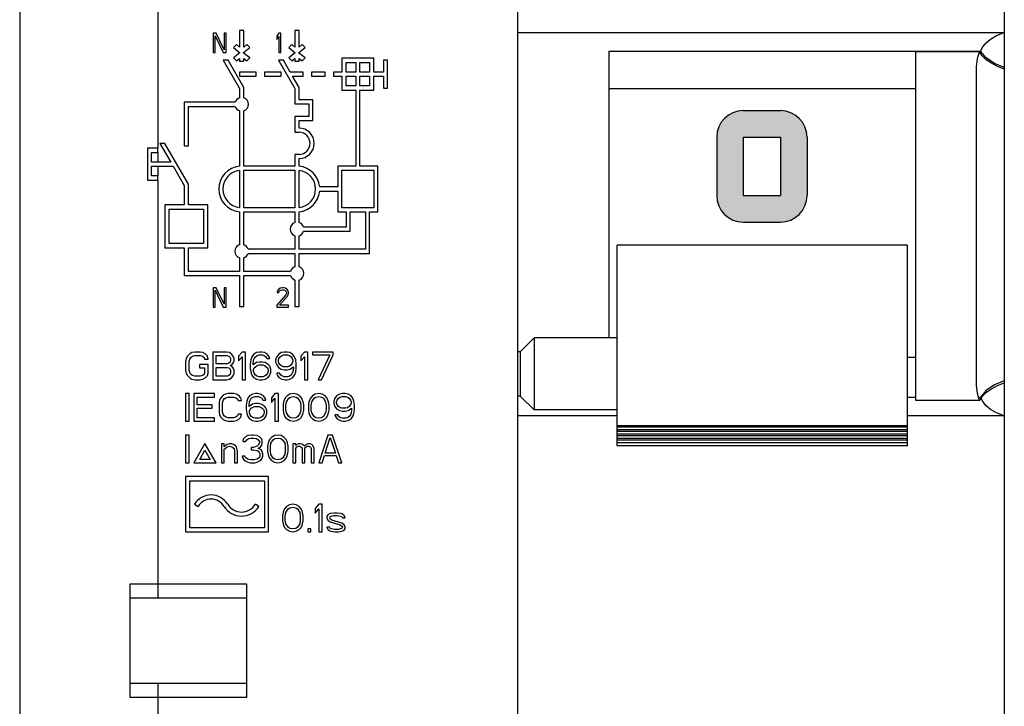
# Model space of a CAD drawing. Units: millimetres. Extents: x 3455 to 7681, y -609 to 6618.
# Drawn here: x 3699 to 3927, y -122 to 37 of the extents above; entities that cross this region are included whole.
import ezdxf

# ---------------------------------------------------------------- set-up
doc = ezdxf.new("R2010")
doc.units = ezdxf.units.MM
doc.layers.add('4', color=4, linetype='Continuous')
doc.layers.add('6_ALL_DRFT_GEOM', color=7, linetype='Continuous')

msp = doc.modelspace()

# ---------------------------------------------------------------- hatches: boundary and pattern name
at = {"layer": '4'}
h = msp.add_hatch(color=256, dxfattribs=at)
h.paths.add_polyline_path([(3880.85, 10.057, 0.4142136), (3874.706, 16.201), (3866.104, 16.201, 0.4142136), (3859.96, 10.057), (3859.96, -3.459, 0.4142136), (3866.104, -9.603), (3874.706, -9.603, 0.4142136), (3880.85, -3.459)])
h.paths.add_polyline_path([(3874.706, -3.459), (3866.104, -3.459), (3866.104, 10.057), (3874.706, 10.057)], flags=16)

# ---------------------------------------------------------------- linework, layer by layer
for p, q in [((3866.104, 16.201), (3874.706, 16.201)), ((3859.96, 10.057), (3859.96, -3.459)), ((3866.104, 10.057), (3874.706, 10.057)), ((3866.104, 10.057), (3866.104, -3.459)), ((3874.706, 10.057), (3874.706, -3.459)), ((3880.85, 10.057), (3880.85, -3.459)), ((3866.104, -3.459), (3874.706, -3.459)), ((3866.104, -9.603), (3874.706, -9.603))]:
    msp.add_line(p, q, dxfattribs=at)
for centre, start, end in [((3866.104, 10.057), 90, 180), ((3874.706, 10.057), 0, 90), ((3866.104, -3.459), 180, 270), ((3874.706, -3.459), 270, 0)]:
    msp.add_arc(centre, 6.144, start, end, dxfattribs=at)
at = {"layer": '6_ALL_DRFT_GEOM', "color": 0, "linetype": 'Continuous'}
for p, q in [((3698.666, 250.406), (3698.666, -282.074)), ((3926.506, 249.984), (3926.506, -282.496)), ((3813.866, 133.926), (3813.866, -154.074)), ((3730.666, 69.926), (3730.628, 7.503)), ((3730.666, 69.926), (3730.666, 7.503)), ((3749.546, 34.726), (3749.546, 30.886)), ((3750.506, 34.726), (3749.546, 34.726)), ((3750.506, 30.886), (3750.506, 34.726)), ((3762.346, 34.726), (3762.346, 30.886)), ((3763.306, 34.726), (3762.346, 34.726)), ((3763.306, 30.886), (3763.306, 34.726)), ((3813.866, 34.252), (3926.506, 34.252)), ((3924.677, 33.553), (3926.506, 34.252)), ((3743.466, 34.086), (3743.466, 29.606)), ((3744.138, 34.086), (3743.466, 34.086)), ((3743.914, 29.606), (3743.914, 33.514)), ((3743.914, 33.514), (3745.781, 29.606)), ((3746.005, 30.273), (3744.138, 34.086)), ((3746.005, 34.086), (3746.005, 30.273)), ((3746.453, 34.086), (3746.005, 34.086)), ((3746.453, 29.606), (3746.453, 34.086)), ((3758.634, 34.086), (3758.186, 33.419)), ((3758.186, 33.419), (3758.186, 32.656)), ((3758.186, 32.656), (3758.634, 33.323)), ((3759.082, 34.086), (3758.634, 34.086)), ((3758.634, 33.323), (3758.634, 29.606)), ((3759.082, 29.606), (3759.082, 34.086)), ((3922.275, 31.874), (3923.301, 32.748)), ((3923.301, 32.748), (3924.677, 33.553)), ((3748.808, 31.479), (3748.129, 30.801)), ((3748.129, 30.801), (3749.644, 29.583)), ((3749.546, 30.886), (3748.808, 31.479)), ((3750.409, 29.583), (3751.923, 30.801)), ((3751.244, 31.479), (3750.506, 30.886)), ((3751.923, 30.801), (3751.244, 31.479)), ((3761.608, 31.479), (3760.929, 30.801)), ((3760.929, 30.801), (3762.444, 29.583)), ((3762.346, 30.886), (3761.608, 31.479)), ((3763.209, 29.583), (3764.723, 30.801)), ((3764.044, 31.479), (3763.306, 30.886)), ((3764.723, 30.801), (3764.044, 31.479)), ((3834.986, 29.94), (3834.986, -36.392)), ((3834.986, 29.94), (3920.964, 29.94)), ((3906.026, -50.816), (3906.026, 29.824)), ((3920.74, 29.824), (3906.026, 29.824)), ((3920.268, 28.212), (3920.74, 29.824)), ((3921.419, 28.876), (3920.74, 29.824)), ((3920.964, 29.94), (3921.517, 30.944)), ((3922.307, 28.364), (3920.964, 29.94)), ((3921.517, 30.944), (3922.275, 31.874)), ((3743.466, 29.606), (3743.914, 29.606)), ((3745.777, 27.823), (3749.546, 21.294)), ((3746.886, 27.823), (3745.777, 27.823)), ((3745.781, 29.606), (3746.453, 29.606)), ((3750.506, 21.551), (3746.886, 27.823)), ((3749.644, 29.583), (3748.129, 28.365)), ((3748.129, 28.365), (3748.808, 27.686)), ((3748.808, 27.686), (3749.546, 28.279)), ((3749.546, 28.279), (3749.546, 27.663)), ((3749.546, 27.663), (3750.506, 27.663)), ((3751.923, 28.365), (3750.409, 29.583)), ((3750.506, 27.663), (3750.506, 28.279)), ((3750.506, 28.279), (3751.244, 27.686)), ((3751.244, 27.686), (3751.923, 28.365)), ((3758.577, 27.823), (3762.346, 21.294)), ((3759.686, 27.823), (3758.577, 27.823)), ((3758.634, 29.606), (3759.082, 29.606)), ((3761.256, 25.103), (3759.686, 27.823)), ((3762.444, 29.583), (3760.929, 28.365)), ((3760.929, 28.365), (3761.608, 27.686)), ((3761.608, 27.686), (3762.346, 28.279)), ((3762.346, 28.279), (3762.346, 27.663)), ((3762.346, 27.663), (3763.306, 27.663)), ((3764.723, 28.365), (3763.209, 29.583)), ((3763.306, 27.663), (3763.306, 28.279)), ((3763.306, 28.279), (3764.044, 27.686)), ((3764.044, 27.686), (3764.723, 28.365)), ((3773.226, 28.303), (3773.226, 25.103)), ((3780.586, 28.303), (3773.226, 28.303)), ((3774.186, 25.103), (3774.186, 27.343)), ((3774.186, 27.343), (3776.426, 27.343)), ((3776.426, 27.343), (3776.426, 25.103)), ((3777.386, 25.103), (3777.386, 27.343)), ((3777.386, 27.343), (3779.626, 27.343)), ((3779.626, 27.343), (3779.626, 25.103)), ((3780.586, 25.103), (3780.586, 28.303)), ((3782.826, 27.823), (3782.826, 25.103)), ((3783.786, 27.823), (3782.826, 27.823)), ((3783.786, 21.423), (3783.786, 27.823)), ((3920.106, 26.342), (3920.268, 28.212)), ((3922.344, 27.975), (3921.419, 28.876)), ((3924.216, 27.08), (3922.307, 28.364)), ((3923.51, 27.144), (3922.344, 27.975)), ((3749.546, 25.103), (3749.546, 24.143)), ((3753.386, 25.103), (3749.546, 25.103)), ((3753.386, 24.143), (3753.386, 25.103)), ((3755.306, 25.103), (3755.306, 24.143)), ((3759.146, 25.103), (3755.306, 25.103)), ((3759.146, 24.143), (3759.146, 25.103)), ((3764.266, 25.103), (3761.256, 25.103)), ((3764.266, 24.143), (3764.266, 25.103)), ((3766.186, 25.103), (3766.186, 24.143)), ((3769.386, 25.103), (3766.186, 25.103)), ((3769.386, 24.143), (3769.386, 25.103)), ((3771.306, 25.103), (3771.306, 24.143)), ((3773.226, 25.103), (3771.306, 25.103)), ((3776.426, 25.103), (3774.186, 25.103)), ((3779.626, 25.103), (3777.386, 25.103)), ((3782.826, 25.103), (3780.586, 25.103)), ((3920.106, -47.334), (3920.106, 26.342)), ((3924.905, 26.406), (3923.51, 27.144)), ((3926.506, 26.137), (3924.216, 27.08)), ((3926.506, 25.783), (3924.905, 26.406)), ((3749.546, 24.143), (3753.386, 24.143)), ((3755.306, 24.143), (3759.146, 24.143)), ((3763.306, 21.551), (3761.81, 24.143)), ((3761.81, 24.143), (3764.266, 24.143)), ((3766.186, 24.143), (3769.386, 24.143)), ((3771.306, 24.143), (3773.226, 24.143)), ((3773.226, 24.143), (3773.226, 20.943)), ((3774.186, 21.903), (3774.186, 24.143)), ((3774.186, 24.143), (3776.426, 24.143)), ((3776.426, 24.143), (3776.426, 21.903)), ((3777.386, 21.903), (3777.386, 24.143)), ((3777.386, 24.143), (3779.626, 24.143)), ((3779.626, 24.143), (3779.626, 21.903)), ((3780.586, 20.943), (3780.586, 24.143)), ((3780.586, 24.143), (3782.826, 24.143)), ((3782.826, 24.143), (3782.826, 21.423)), ((3749.546, 21.294), (3749.546, 19.173)), ((3750.506, 19.173), (3750.506, 21.551)), ((3762.346, 21.294), (3762.346, 17.743)), ((3763.306, 18.703), (3763.306, 21.551)), ((3773.226, 20.943), (3776.426, 20.943)), ((3776.426, 21.903), (3774.186, 21.903)), ((3776.426, 20.943), (3776.426, 3.343)), ((3779.626, 21.903), (3777.386, 21.903)), ((3777.386, 3.343), (3777.386, 20.943)), ((3777.386, 20.943), (3780.586, 20.943)), ((3782.826, 21.423), (3783.786, 21.423)), ((3834.986, 21.286), (3906.026, 21.286)), ((3766.506, 18.703), (3763.306, 18.703)), ((3766.506, 13.903), (3766.506, 18.703)), ((3736.746, 18.127), (3736.746, 8.047)), ((3748.5, 18.127), (3736.746, 18.127)), ((3737.706, 8.047), (3737.706, 17.167)), ((3737.706, 17.167), (3748.5, 17.167)), ((3749.546, 16.121), (3749.546, 3.321)), ((3750.506, 3.343), (3750.506, 16.121)), ((3762.346, 17.743), (3765.546, 17.743)), ((3765.546, 17.743), (3765.546, 14.863)), ((3762.346, 14.863), (3762.346, 11.183)), ((3765.546, 14.863), (3762.346, 14.863)), ((3763.306, 12.143), (3763.306, 13.903)), ((3763.306, 13.903), (3766.506, 13.903)), ((3762.346, 11.183), (3763.306, 11.183)), ((3728.215, 7.503), (3728.215, 0.143)), ((3730.615, 7.503), (3728.215, 7.503)), ((3730.615, 6.543), (3730.615, 7.503)), ((3731.129, 8.623), (3733.624, 4.303)), ((3732.238, 8.623), (3731.129, 8.623)), ((3737.706, -0.849), (3732.238, 8.623)), ((3736.746, 8.047), (3737.706, 8.047)), ((3729.175, 4.303), (3729.175, 6.543)), ((3729.175, 6.543), (3730.615, 6.543)), ((3730.628, 6.543), (3730.666, 4.303)), ((3730.666, 6.543), (3730.666, 4.303)), ((3762.346, 6.063), (3762.346, 3.343)), ((3763.306, 6.063), (3762.346, 6.063)), ((3763.306, 3.321), (3763.306, 5.103)), ((3733.624, 4.303), (3729.175, 4.303)), ((3729.175, 1.103), (3729.175, 3.343)), ((3729.175, 3.343), (3734.178, 3.343)), ((3730.666, 3.343), (3730.628, 1.103)), ((3730.666, 3.343), (3730.666, 1.103)), ((3734.178, 3.343), (3736.746, -1.106)), ((3749.546, 2.356), (3749.546, -6.231)), ((3762.346, 3.343), (3750.506, 3.343)), ((3750.506, -6.257), (3750.506, 2.383)), ((3750.506, 2.383), (3762.346, 2.383)), ((3762.346, 2.383), (3762.346, -6.257)), ((3763.306, -6.231), (3763.306, 2.356)), ((3772.266, 3.343), (3772.266, -1.457)), ((3776.426, 3.343), (3772.266, 3.343)), ((3773.226, -6.257), (3773.226, 2.383)), ((3773.226, 2.383), (3780.586, 2.383)), ((3781.546, 3.343), (3777.386, 3.343)), ((3780.586, 2.383), (3780.586, -6.257)), ((3781.546, -7.217), (3781.546, 3.343)), ((3728.215, 0.143), (3730.615, 0.143)), ((3730.615, 1.103), (3729.175, 1.103)), ((3730.615, 0.143), (3730.615, 1.103)), ((3730.628, 0.143), (3730.666, -93.274)), ((3730.666, 0.143), (3730.666, -96.474)), ((3736.746, -1.106), (3736.746, -5.617)), ((3737.706, -5.617), (3737.706, -0.849)), ((3772.266, -1.457), (3768.084, -1.457)), ((3768.084, -2.417), (3772.266, -2.417)), ((3772.266, -2.417), (3772.266, -7.217)), ((3732.266, -5.617), (3732.266, -15.537)), ((3736.746, -5.617), (3732.266, -5.617)), ((3733.226, -14.577), (3733.226, -6.577)), ((3733.226, -6.577), (3741.226, -6.577)), ((3742.186, -5.617), (3737.706, -5.617)), ((3741.226, -6.577), (3741.226, -14.577)), ((3742.186, -15.537), (3742.186, -5.617)), ((3762.346, -6.257), (3750.506, -6.257)), ((3780.586, -6.257), (3773.226, -6.257)), ((3749.546, -7.196), (3749.546, -14.811)), ((3750.506, -14.811), (3750.506, -7.217)), ((3750.506, -7.217), (3762.346, -7.217)), ((3762.346, -7.217), (3762.346, -9.691)), ((3763.306, -9.691), (3763.306, -7.196)), ((3772.266, -7.217), (3774.186, -7.217)), ((3774.186, -7.217), (3774.186, -10.737)), ((3775.146, -11.697), (3775.146, -7.217)), ((3775.146, -7.217), (3778.666, -7.217)), ((3778.666, -7.217), (3778.666, -15.857)), ((3779.626, -16.817), (3779.626, -7.217)), ((3779.626, -7.217), (3781.546, -7.217)), ((3774.186, -10.737), (3764.353, -10.737)), ((3762.346, -12.744), (3762.346, -15.857)), ((3763.306, -15.857), (3763.306, -12.744)), ((3764.353, -11.697), (3775.146, -11.697)), ((3732.266, -15.537), (3736.746, -15.537)), ((3741.226, -14.577), (3733.226, -14.577)), ((3736.746, -15.537), (3736.746, -21.937)), ((3737.706, -20.977), (3737.706, -15.537)), ((3737.706, -15.537), (3742.186, -15.537)), ((3762.346, -15.857), (3751.553, -15.857)), ((3778.666, -15.857), (3763.306, -15.857)), ((3836.906, -61.308), (3836.906, -14.917)), ((3904.106, -14.917), (3836.906, -14.917)), ((3904.106, -61.308), (3904.106, -14.917)), ((3749.546, -17.864), (3749.546, -20.977)), ((3750.506, -20.977), (3750.506, -17.864)), ((3751.553, -16.817), (3762.346, -16.817)), ((3762.346, -16.817), (3762.346, -19.931)), ((3763.306, -19.931), (3763.306, -16.817)), ((3763.306, -16.817), (3779.626, -16.817)), ((3736.746, -21.937), (3749.546, -21.937)), ((3749.546, -20.977), (3737.706, -20.977)), ((3749.546, -21.937), (3749.546, -29.137)), ((3761.3, -20.977), (3750.506, -20.977)), ((3750.506, -29.137), (3750.506, -21.937)), ((3750.506, -21.937), (3761.3, -21.937)), ((3743.466, -24.794), (3743.466, -29.274)), ((3744.138, -24.794), (3743.466, -24.794)), ((3746.005, -28.607), (3744.138, -24.794)), ((3746.005, -24.794), (3746.005, -28.607)), ((3746.453, -24.794), (3746.005, -24.794)), ((3746.453, -29.274), (3746.453, -24.794)), ((3758.933, -24.89), (3758.634, -25.08)), ((3759.456, -24.794), (3758.933, -24.89)), ((3759.754, -24.794), (3759.456, -24.794)), ((3760.202, -24.89), (3759.754, -24.794)), ((3760.501, -25.08), (3760.202, -24.89)), ((3762.346, -22.984), (3762.346, -29.137)), ((3763.306, -29.137), (3763.306, -22.984)), ((3743.914, -29.274), (3743.914, -25.366)), ((3743.914, -25.366), (3745.781, -29.274)), ((3760.277, -26.415), (3758.186, -28.798)), ((3758.336, -25.461), (3758.261, -25.843)), ((3758.261, -25.843), (3758.634, -25.843)), ((3758.634, -25.08), (3758.336, -25.461)), ((3758.634, -25.843), (3758.784, -25.557)), ((3758.784, -25.557), (3759.008, -25.366)), ((3758.784, -28.798), (3760.65, -26.701)), ((3759.008, -25.366), (3759.381, -25.271)), ((3759.381, -25.271), (3759.68, -25.271)), ((3759.68, -25.271), (3760.053, -25.366)), ((3760.053, -25.366), (3760.277, -25.557)), ((3760.277, -25.557), (3760.426, -25.843)), ((3760.426, -26.033), (3760.277, -26.415)), ((3760.426, -25.843), (3760.426, -26.033)), ((3760.8, -25.461), (3760.501, -25.08)), ((3760.65, -26.701), (3760.8, -26.415)), ((3760.874, -25.843), (3760.8, -25.461)), ((3760.8, -26.415), (3760.874, -26.033)), ((3760.874, -26.033), (3760.874, -25.843)), ((3743.466, -29.274), (3743.914, -29.274)), ((3745.781, -29.274), (3746.453, -29.274)), ((3749.546, -29.137), (3750.506, -29.137)), ((3758.186, -28.798), (3758.186, -29.274)), ((3758.186, -29.274), (3760.874, -29.274)), ((3760.874, -28.798), (3758.784, -28.798)), ((3760.874, -29.274), (3760.874, -28.798)), ((3762.346, -29.137), (3763.306, -29.137)), ((3814.506, -39.592), (3817.706, -36.392)), ((3817.706, -36.392), (3817.706, -53.032)), ((3836.906, -36.392), (3817.706, -36.392)), ((3737.466, -40.595), (3737.2, -41.14)), ((3738, -40.051), (3737.466, -40.595)), ((3738.533, -39.778), (3738, -40.051)), ((3738, -41.276), (3738.266, -40.868)), ((3738.266, -40.868), (3738.666, -40.595)), ((3739.2, -39.642), (3738.533, -39.778)), ((3738.666, -40.595), (3739.2, -40.459)), ((3740.4, -39.642), (3739.2, -39.642)), ((3739.2, -40.459), (3740.4, -40.459)), ((3741.066, -39.778), (3740.4, -39.642)), ((3740.4, -40.459), (3740.933, -40.595)), ((3740.933, -40.595), (3741.333, -40.868)), ((3741.6, -40.051), (3741.066, -39.778)), ((3741.333, -40.868), (3741.466, -41.276)), ((3742.133, -40.595), (3741.6, -40.051)), ((3742.266, -41.276), (3742.133, -40.595)), ((3743.333, -39.642), (3743.333, -46.042)), ((3746.533, -39.642), (3743.333, -39.642)), ((3744.133, -42.366), (3744.133, -40.459)), ((3744.133, -40.459), (3746.666, -40.459)), ((3747.2, -39.778), (3746.533, -39.642)), ((3746.666, -40.459), (3747.066, -40.595)), ((3747.066, -40.595), (3747.333, -40.868)), ((3747.733, -40.187), (3747.2, -39.778)), ((3747.333, -40.868), (3747.466, -41.276)), ((3748.133, -40.732), (3747.733, -40.187)), ((3748.266, -41.14), (3748.133, -40.732)), ((3750.133, -39.642), (3749.333, -40.595)), ((3749.333, -40.595), (3749.333, -41.685)), ((3749.333, -41.685), (3750.133, -40.732)), ((3750.933, -39.642), (3750.133, -39.642)), ((3750.133, -40.732), (3750.133, -46.042)), ((3750.933, -46.042), (3750.933, -39.642)), ((3752.4, -40.732), (3752.133, -41.412)), ((3752.8, -40.187), (3752.4, -40.732)), ((3753.466, -39.778), (3752.8, -40.187)), ((3752.933, -41.14), (3753.2, -40.732)), ((3753.2, -40.732), (3753.6, -40.459)), ((3754.133, -39.642), (3753.466, -39.778)), ((3753.6, -40.459), (3754, -40.323)), ((3754, -40.323), (3754.8, -40.323)), ((3754.666, -39.642), (3754.133, -39.642)), ((3755.333, -39.778), (3754.666, -39.642)), ((3754.8, -40.323), (3755.2, -40.459)), ((3755.2, -40.459), (3755.6, -40.732)), ((3756, -40.187), (3755.333, -39.778)), ((3755.6, -40.732), (3755.866, -41.14)), ((3756.4, -40.732), (3756, -40.187)), ((3756.533, -41.14), (3756.4, -40.732)), ((3758.133, -40.732), (3757.866, -41.412)), ((3758.533, -40.187), (3758.133, -40.732)), ((3759.2, -39.778), (3758.533, -40.187)), ((3758.666, -41.14), (3758.933, -40.732)), ((3758.933, -40.732), (3759.333, -40.459)), ((3759.866, -39.642), (3759.2, -39.778)), ((3759.333, -40.459), (3759.733, -40.323)), ((3759.733, -40.323), (3760.666, -40.323)), ((3760.533, -39.642), (3759.866, -39.642)), ((3761.2, -39.778), (3760.533, -39.642)), ((3760.666, -40.323), (3761.066, -40.459)), ((3761.066, -40.459), (3761.466, -40.732)), ((3761.866, -40.187), (3761.2, -39.778)), ((3761.466, -40.732), (3761.733, -41.14)), ((3762.266, -40.732), (3761.866, -40.187)), ((3762.533, -41.412), (3762.266, -40.732)), ((3764.533, -39.642), (3763.733, -40.595)), ((3763.733, -40.595), (3763.733, -41.685)), ((3763.733, -41.685), (3764.533, -40.732)), ((3765.333, -39.642), (3764.533, -39.642)), ((3764.533, -40.732), (3764.533, -46.042)), ((3765.333, -46.042), (3765.333, -39.642)), ((3766.4, -39.642), (3766.4, -40.323)), ((3771.2, -39.642), (3766.4, -39.642)), ((3766.4, -40.323), (3770.4, -40.323)), ((3770.4, -40.323), (3767.733, -46.042)), ((3768.533, -46.042), (3771.2, -40.323)), ((3771.2, -40.323), (3771.2, -39.642)), ((3814.506, -39.592), (3813.866, -39.592)), ((3814.506, -39.592), (3814.506, -49.832)), ((3904.106, -40.794), (3906.026, -40.794)), ((3737.2, -41.14), (3737.066, -41.821)), ((3737.066, -41.821), (3737.066, -43.864)), ((3737.866, -41.821), (3738, -41.276)), ((3737.866, -43.864), (3737.866, -41.821)), ((3740.266, -42.502), (3740.266, -43.319)), ((3742.266, -42.502), (3740.266, -42.502)), ((3741.466, -41.276), (3742.266, -41.276)), ((3742.266, -44.544), (3742.266, -42.502)), ((3746.666, -42.366), (3744.133, -42.366)), ((3744.133, -45.225), (3744.133, -43.183)), ((3744.133, -43.183), (3746.666, -43.183)), ((3747.066, -42.229), (3746.666, -42.366)), ((3746.666, -43.183), (3747.066, -43.319)), ((3747.333, -41.957), (3747.066, -42.229)), ((3747.466, -41.549), (3747.333, -41.957)), ((3747.466, -41.276), (3747.466, -41.549)), ((3747.466, -42.774), (3747.733, -42.638)), ((3747.733, -42.91), (3747.466, -42.774)), ((3747.733, -42.638), (3748.133, -42.093)), ((3748.133, -43.455), (3747.733, -42.91)), ((3748.133, -42.093), (3748.266, -41.685)), ((3748.266, -41.685), (3748.266, -41.14)), ((3752.133, -41.412), (3752, -42.366)), ((3752, -42.366), (3752, -43.319)), ((3752.666, -42.366), (3752.8, -41.549)), ((3753.466, -42.093), (3752.666, -42.638)), ((3752.666, -42.638), (3752.666, -42.366)), ((3752.8, -41.549), (3752.933, -41.14)), ((3752.933, -43.319), (3753.2, -43.047)), ((3753.2, -43.047), (3753.6, -42.774)), ((3754.133, -41.957), (3753.466, -42.093)), ((3753.6, -42.774), (3754, -42.638)), ((3754, -42.638), (3754.933, -42.638)), ((3754.8, -41.957), (3754.133, -41.957)), ((3755.466, -42.093), (3754.8, -41.957)), ((3754.933, -42.638), (3755.333, -42.774)), ((3755.333, -42.774), (3755.733, -43.047)), ((3756.133, -42.502), (3755.466, -42.093)), ((3755.733, -43.047), (3756, -43.319)), ((3755.866, -41.14), (3756.533, -41.14)), ((3756.533, -42.91), (3756.133, -42.502)), ((3756.8, -43.591), (3756.533, -42.91)), ((3757.866, -41.412), (3757.866, -41.957)), ((3757.866, -41.957), (3758.133, -42.638)), ((3758.133, -42.638), (3758.533, -43.183)), ((3758.533, -41.549), (3758.666, -41.14)), ((3758.533, -41.821), (3758.533, -41.549)), ((3758.666, -42.229), (3758.533, -41.821)), ((3758.533, -43.183), (3759.2, -43.591)), ((3758.933, -42.638), (3758.666, -42.229)), ((3759.333, -42.91), (3758.933, -42.638)), ((3759.733, -43.047), (3759.333, -42.91)), ((3760.666, -43.047), (3759.733, -43.047)), ((3761.066, -42.91), (3760.666, -43.047)), ((3761.466, -42.638), (3761.066, -42.91)), ((3761.2, -43.591), (3762, -43.047)), ((3761.733, -42.229), (3761.466, -42.638)), ((3761.733, -41.14), (3761.866, -41.549)), ((3761.866, -41.821), (3761.733, -42.229)), ((3761.866, -41.549), (3761.866, -41.821)), ((3762, -43.047), (3762, -43.319)), ((3762.666, -42.366), (3762.533, -41.412)), ((3762.666, -43.319), (3762.666, -42.366)), ((3737.066, -43.864), (3737.2, -44.544)), ((3737.2, -44.544), (3737.466, -45.089)), ((3737.466, -45.089), (3738, -45.634)), ((3738, -44.408), (3737.866, -43.864)), ((3738.266, -44.817), (3738, -44.408)), ((3738.666, -45.089), (3738.266, -44.817)), ((3739.2, -45.225), (3738.666, -45.089)), ((3740.4, -45.225), (3739.2, -45.225)), ((3740.266, -43.319), (3741.466, -43.319)), ((3740.933, -45.089), (3740.4, -45.225)), ((3741.333, -44.817), (3740.933, -45.089)), ((3741.466, -44.408), (3741.333, -44.817)), ((3741.466, -43.319), (3741.466, -44.408)), ((3741.6, -45.634), (3742.133, -45.089)), ((3742.133, -45.089), (3742.266, -44.544)), ((3746.666, -45.225), (3744.133, -45.225)), ((3747.066, -45.089), (3746.666, -45.225)), ((3747.066, -43.319), (3747.333, -43.591)), ((3747.333, -44.817), (3747.066, -45.089)), ((3747.2, -45.906), (3747.733, -45.498)), ((3747.333, -43.591), (3747.466, -44)), ((3747.466, -44.408), (3747.333, -44.817)), ((3747.466, -44), (3747.466, -44.408)), ((3747.733, -45.498), (3748.133, -44.953)), ((3748.266, -43.864), (3748.133, -43.455)), ((3748.133, -44.953), (3748.266, -44.544)), ((3748.266, -44.544), (3748.266, -43.864)), ((3752, -43.319), (3752.133, -44.272)), ((3752.133, -44.272), (3752.4, -44.953)), ((3752.4, -44.953), (3752.8, -45.498)), ((3752.8, -43.727), (3752.933, -43.319)), ((3752.8, -44.136), (3752.8, -43.727)), ((3752.933, -44.544), (3752.8, -44.136)), ((3752.8, -45.498), (3753.466, -45.906)), ((3753.2, -44.953), (3752.933, -44.544)), ((3753.6, -45.225), (3753.2, -44.953)), ((3754, -45.361), (3753.6, -45.225)), ((3754.933, -45.361), (3754, -45.361)), ((3755.333, -45.225), (3754.933, -45.361)), ((3755.733, -44.953), (3755.333, -45.225)), ((3755.466, -45.906), (3756.133, -45.498)), ((3756, -44.544), (3755.733, -44.953)), ((3756, -43.319), (3756.133, -43.727)), ((3756.133, -44.136), (3756, -44.544)), ((3756.133, -43.727), (3756.133, -44.136)), ((3756.133, -45.498), (3756.533, -44.953)), ((3756.533, -44.953), (3756.8, -44.272)), ((3756.8, -44.272), (3756.8, -43.591)), ((3758.133, -44.544), (3758.266, -44.953)), ((3758.8, -44.544), (3758.133, -44.544)), ((3758.266, -44.953), (3758.666, -45.498)), ((3758.666, -45.498), (3759.333, -45.906)), ((3759.066, -44.953), (3758.8, -44.544)), ((3759.466, -45.225), (3759.066, -44.953)), ((3759.2, -43.591), (3759.866, -43.727)), ((3759.866, -45.361), (3759.466, -45.225)), ((3759.866, -43.727), (3760.533, -43.727)), ((3760.666, -45.361), (3759.866, -45.361)), ((3760.533, -43.727), (3761.2, -43.591)), ((3761.066, -45.225), (3760.666, -45.361)), ((3761.466, -44.953), (3761.066, -45.225)), ((3761.2, -45.906), (3761.866, -45.498)), ((3761.733, -44.544), (3761.466, -44.953)), ((3761.866, -44.136), (3761.733, -44.544)), ((3762, -43.319), (3761.866, -44.136)), ((3761.866, -45.498), (3762.266, -44.953)), ((3762.266, -44.953), (3762.533, -44.272)), ((3762.533, -44.272), (3762.666, -43.319)), ((3738, -45.634), (3738.533, -45.906)), ((3738.533, -45.906), (3739.2, -46.042)), ((3739.2, -46.042), (3740.4, -46.042)), ((3740.4, -46.042), (3741.066, -45.906)), ((3741.066, -45.906), (3741.6, -45.634)), ((3743.333, -46.042), (3746.533, -46.042)), ((3746.533, -46.042), (3747.2, -45.906)), ((3750.133, -46.042), (3750.933, -46.042)), ((3753.466, -45.906), (3754.133, -46.042)), ((3754.133, -46.042), (3754.8, -46.042)), ((3754.8, -46.042), (3755.466, -45.906)), ((3759.333, -45.906), (3760, -46.042)), ((3760, -46.042), (3760.533, -46.042)), ((3760.533, -46.042), (3761.2, -45.906)), ((3764.533, -46.042), (3765.333, -46.042)), ((3767.733, -46.042), (3768.533, -46.042)), ((3920.268, -49.204), (3920.106, -47.334)), ((3924.216, -47.228), (3922.307, -48.513)), ((3923.518, -48.131), (3924.909, -47.395)), ((3926.506, -46.286), (3924.216, -47.228)), ((3924.909, -47.395), (3926.506, -46.775)), ((3737.066, -49.242), (3737.066, -55.642)), ((3737.866, -49.242), (3737.066, -49.242)), ((3737.866, -55.642), (3737.866, -49.242)), ((3738.933, -49.242), (3738.933, -55.642)), ((3743.733, -49.242), (3738.933, -49.242)), ((3739.733, -51.829), (3739.733, -50.059)), ((3739.733, -50.059), (3743.733, -50.059)), ((3743.733, -50.059), (3743.733, -49.242)), ((3745.733, -49.651), (3745.2, -50.195)), ((3746.266, -49.378), (3745.733, -49.651)), ((3746.933, -49.242), (3746.266, -49.378)), ((3746.4, -50.195), (3746.933, -50.059)), ((3748.133, -49.242), (3746.933, -49.242)), ((3746.933, -50.059), (3748.133, -50.059)), ((3748.8, -49.378), (3748.133, -49.242)), ((3748.133, -50.059), (3748.666, -50.195)), ((3749.333, -49.651), (3748.8, -49.378)), ((3749.866, -50.195), (3749.333, -49.651)), ((3751.866, -49.787), (3751.466, -50.332)), ((3752.533, -49.378), (3751.866, -49.787)), ((3752.266, -50.332), (3752.666, -50.059)), ((3753.2, -49.242), (3752.533, -49.378)), ((3752.666, -50.059), (3753.066, -49.923)), ((3753.066, -49.923), (3753.866, -49.923)), ((3753.733, -49.242), (3753.2, -49.242)), ((3754.4, -49.378), (3753.733, -49.242)), ((3753.866, -49.923), (3754.266, -50.059)), ((3754.266, -50.059), (3754.666, -50.332)), ((3755.066, -49.787), (3754.4, -49.378)), ((3755.466, -50.332), (3755.066, -49.787)), ((3757.733, -49.242), (3756.933, -50.195)), ((3758.533, -49.242), (3757.733, -49.242)), ((3758.533, -55.642), (3758.533, -49.242)), ((3760.533, -49.787), (3760.133, -50.195)), ((3761.2, -49.378), (3760.533, -49.787)), ((3760.933, -50.332), (3761.333, -50.059)), ((3762, -49.242), (3761.2, -49.378)), ((3761.333, -50.059), (3762, -49.923)), ((3762.8, -49.378), (3762, -49.242)), ((3762, -49.923), (3762.666, -50.059)), ((3762.666, -50.059), (3763.066, -50.332)), ((3763.466, -49.787), (3762.8, -49.378)), ((3763.866, -50.195), (3763.466, -49.787)), ((3766.4, -49.787), (3766, -50.195)), ((3767.066, -49.378), (3766.4, -49.787)), ((3766.8, -50.332), (3767.2, -50.059)), ((3767.866, -49.242), (3767.066, -49.378)), ((3767.2, -50.059), (3767.866, -49.923)), ((3768.666, -49.378), (3767.866, -49.242)), ((3767.866, -49.923), (3768.533, -50.059)), ((3768.533, -50.059), (3768.933, -50.332)), ((3769.333, -49.787), (3768.666, -49.378)), ((3769.733, -50.195), (3769.333, -49.787)), ((3772, -49.787), (3771.6, -50.332)), ((3772.666, -49.378), (3772, -49.787)), ((3772.4, -50.332), (3772.8, -50.059)), ((3773.333, -49.242), (3772.666, -49.378)), ((3772.8, -50.059), (3773.2, -49.923)), ((3773.2, -49.923), (3774.133, -49.923)), ((3774, -49.242), (3773.333, -49.242)), ((3774.666, -49.378), (3774, -49.242)), ((3774.133, -49.923), (3774.533, -50.059)), ((3774.533, -50.059), (3774.933, -50.332)), ((3775.333, -49.787), (3774.666, -49.378)), ((3775.733, -50.332), (3775.333, -49.787)), ((3814.506, -49.832), (3813.866, -49.832)), ((3814.506, -49.832), (3817.706, -53.032)), ((3904.106, -50.088), (3906.026, -50.088)), ((3920.74, -50.816), (3920.268, -49.204)), ((3920.74, -50.816), (3921.425, -49.86)), ((3920.74, -50.088), (3920.964, -50.088)), ((3922.307, -48.513), (3920.964, -50.088)), ((3921.531, -51.113), (3920.964, -50.088)), ((3921.425, -49.86), (3922.354, -48.959)), ((3922.354, -48.959), (3923.518, -48.131)), ((3743.2, -51.829), (3739.733, -51.829)), ((3743.2, -52.647), (3743.2, -51.829)), ((3744.933, -50.74), (3744.8, -51.421)), ((3744.8, -51.421), (3744.8, -53.464)), ((3745.2, -50.195), (3744.933, -50.74)), ((3745.6, -51.421), (3745.733, -50.876)), ((3745.6, -53.464), (3745.6, -51.421)), ((3745.733, -50.876), (3746, -50.468)), ((3746, -50.468), (3746.4, -50.195)), ((3748.666, -50.195), (3749.066, -50.468)), ((3749.066, -50.468), (3749.2, -50.876)), ((3749.2, -50.876), (3750, -50.876)), ((3750, -50.876), (3749.866, -50.195)), ((3751.2, -51.012), (3751.066, -51.966)), ((3751.066, -51.966), (3751.066, -52.919)), ((3751.466, -50.332), (3751.2, -51.012)), ((3751.733, -51.966), (3751.866, -51.149)), ((3752.533, -51.693), (3751.733, -52.238)), ((3751.733, -52.238), (3751.733, -51.966)), ((3751.866, -51.149), (3752, -50.74)), ((3752, -50.74), (3752.266, -50.332)), ((3752.266, -52.647), (3752.666, -52.374)), ((3753.2, -51.557), (3752.533, -51.693)), ((3752.666, -52.374), (3753.066, -52.238)), ((3753.066, -52.238), (3754, -52.238)), ((3753.866, -51.557), (3753.2, -51.557)), ((3754.533, -51.693), (3753.866, -51.557)), ((3754, -52.238), (3754.4, -52.374)), ((3754.4, -52.374), (3754.8, -52.647)), ((3755.2, -52.102), (3754.533, -51.693)), ((3754.666, -50.332), (3754.933, -50.74)), ((3754.933, -50.74), (3755.6, -50.74)), ((3755.6, -52.51), (3755.2, -52.102)), ((3755.6, -50.74), (3755.466, -50.332)), ((3756.933, -50.195), (3756.933, -51.285)), ((3756.933, -51.285), (3757.733, -50.332)), ((3757.733, -50.332), (3757.733, -55.642)), ((3759.733, -51.149), (3759.6, -51.829)), ((3759.6, -51.829), (3759.6, -53.055)), ((3759.866, -50.74), (3759.733, -51.149)), ((3760.133, -50.195), (3759.866, -50.74)), ((3760.266, -51.966), (3760.4, -51.149)), ((3760.266, -52.919), (3760.266, -51.966)), ((3760.4, -51.149), (3760.933, -50.332)), ((3763.066, -50.332), (3763.6, -51.149)), ((3763.6, -51.149), (3763.733, -51.966)), ((3763.733, -51.966), (3763.733, -52.919)), ((3764.133, -50.74), (3763.866, -50.195)), ((3764.266, -51.149), (3764.133, -50.74)), ((3764.4, -51.829), (3764.266, -51.149)), ((3764.4, -53.055), (3764.4, -51.829)), ((3765.6, -51.149), (3765.466, -51.829)), ((3765.466, -51.829), (3765.466, -53.055)), ((3765.733, -50.74), (3765.6, -51.149)), ((3766, -50.195), (3765.733, -50.74)), ((3766.133, -51.966), (3766.266, -51.149)), ((3766.133, -52.919), (3766.133, -51.966)), ((3766.266, -51.149), (3766.8, -50.332)), ((3768.933, -50.332), (3769.466, -51.149)), ((3769.466, -51.149), (3769.6, -51.966)), ((3769.6, -51.966), (3769.6, -52.919)), ((3770, -50.74), (3769.733, -50.195)), ((3770.133, -51.149), (3770, -50.74)), ((3770.266, -51.829), (3770.133, -51.149)), ((3770.266, -53.055), (3770.266, -51.829)), ((3771.6, -50.332), (3771.333, -51.012)), ((3771.333, -51.012), (3771.333, -51.557)), ((3771.333, -51.557), (3771.6, -52.238)), ((3771.6, -52.238), (3772, -52.783)), ((3772, -51.149), (3772.133, -50.74)), ((3772, -51.421), (3772, -51.149)), ((3772.133, -51.829), (3772, -51.421)), ((3772.133, -50.74), (3772.4, -50.332)), ((3772.4, -52.238), (3772.133, -51.829)), ((3772.8, -52.51), (3772.4, -52.238)), ((3774.933, -52.238), (3774.533, -52.51)), ((3774.933, -50.332), (3775.2, -50.74)), ((3775.2, -51.829), (3774.933, -52.238)), ((3775.2, -50.74), (3775.333, -51.149)), ((3775.333, -51.421), (3775.2, -51.829)), ((3775.333, -51.149), (3775.333, -51.421)), ((3776, -51.012), (3775.733, -50.332)), ((3776.133, -51.966), (3776, -51.012)), ((3776.133, -52.919), (3776.133, -51.966)), ((3920.74, -50.816), (3906.026, -50.816)), ((3922.302, -52.05), (3921.531, -51.113)), ((3923.336, -52.921), (3922.302, -52.05)), ((3739.733, -54.825), (3739.733, -52.647)), ((3739.733, -52.647), (3743.2, -52.647)), ((3744.8, -53.464), (3744.933, -54.144)), ((3744.933, -54.144), (3745.2, -54.689)), ((3745.733, -54.008), (3745.6, -53.464)), ((3746, -54.417), (3745.733, -54.008)), ((3746.4, -54.689), (3746, -54.417)), ((3749.066, -54.417), (3748.666, -54.689)), ((3749.2, -54.008), (3749.066, -54.417)), ((3750, -54.008), (3749.2, -54.008)), ((3749.866, -54.689), (3750, -54.008)), ((3751.066, -52.919), (3751.2, -53.872)), ((3751.2, -53.872), (3751.466, -54.553)), ((3751.466, -54.553), (3751.866, -55.098)), ((3751.866, -53.327), (3752, -52.919)), ((3751.866, -53.736), (3751.866, -53.327)), ((3752, -54.144), (3751.866, -53.736)), ((3752, -52.919), (3752.266, -52.647)), ((3752.266, -54.553), (3752, -54.144)), ((3752.666, -54.825), (3752.266, -54.553)), ((3754.8, -54.553), (3754.4, -54.825)), ((3754.8, -52.647), (3755.066, -52.919)), ((3755.066, -54.144), (3754.8, -54.553)), ((3755.066, -52.919), (3755.2, -53.327)), ((3755.2, -53.736), (3755.066, -54.144)), ((3755.2, -53.327), (3755.2, -53.736)), ((3755.2, -55.098), (3755.6, -54.553)), ((3755.866, -53.191), (3755.6, -52.51)), ((3755.6, -54.553), (3755.866, -53.872)), ((3755.866, -53.872), (3755.866, -53.191)), ((3759.6, -53.055), (3759.733, -53.736)), ((3759.733, -53.736), (3759.866, -54.144)), ((3759.866, -54.144), (3760.133, -54.689)), ((3760.4, -53.736), (3760.266, -52.919)), ((3760.933, -54.553), (3760.4, -53.736)), ((3761.333, -54.825), (3760.933, -54.553)), ((3763.066, -54.553), (3762.666, -54.825)), ((3763.6, -53.736), (3763.066, -54.553)), ((3763.733, -52.919), (3763.6, -53.736)), ((3763.866, -54.689), (3764.133, -54.144)), ((3764.133, -54.144), (3764.266, -53.736)), ((3764.266, -53.736), (3764.4, -53.055)), ((3765.466, -53.055), (3765.6, -53.736)), ((3765.6, -53.736), (3765.733, -54.144)), ((3765.733, -54.144), (3766, -54.689)), ((3766.266, -53.736), (3766.133, -52.919)), ((3766.8, -54.553), (3766.266, -53.736)), ((3767.2, -54.825), (3766.8, -54.553)), ((3768.933, -54.553), (3768.533, -54.825)), ((3769.466, -53.736), (3768.933, -54.553)), ((3769.6, -52.919), (3769.466, -53.736)), ((3769.733, -54.689), (3770, -54.144)), ((3770, -54.144), (3770.133, -53.736)), ((3770.133, -53.736), (3770.266, -53.055)), ((3771.6, -54.144), (3771.733, -54.553)), ((3772.266, -54.144), (3771.6, -54.144)), ((3771.733, -54.553), (3772.133, -55.098)), ((3772, -52.783), (3772.666, -53.191)), ((3772.533, -54.553), (3772.266, -54.144)), ((3772.933, -54.825), (3772.533, -54.553)), ((3772.666, -53.191), (3773.333, -53.327)), ((3773.2, -52.647), (3772.8, -52.51)), ((3774.133, -52.647), (3773.2, -52.647)), ((3773.333, -53.327), (3774, -53.327)), ((3774, -53.327), (3774.666, -53.191)), ((3774.533, -52.51), (3774.133, -52.647)), ((3774.933, -54.553), (3774.533, -54.825)), ((3774.666, -53.191), (3775.466, -52.647)), ((3775.2, -54.144), (3774.933, -54.553)), ((3775.333, -53.736), (3775.2, -54.144)), ((3775.466, -52.919), (3775.333, -53.736)), ((3775.333, -55.098), (3775.733, -54.553)), ((3775.466, -52.647), (3775.466, -52.919)), ((3775.733, -54.553), (3776, -53.872)), ((3776, -53.872), (3776.133, -52.919)), ((3836.906, -54.401), (3813.866, -54.401)), ((3836.906, -53.032), (3817.706, -53.032)), ((3926.506, -54.401), (3904.106, -54.401)), ((3924.706, -53.715), (3923.336, -52.921)), ((3926.506, -54.401), (3924.706, -53.715)), ((3737.066, -55.642), (3737.866, -55.642)), ((3738.933, -55.642), (3743.733, -55.642)), ((3743.733, -54.825), (3739.733, -54.825)), ((3743.733, -55.642), (3743.733, -54.825)), ((3745.2, -54.689), (3745.733, -55.234)), ((3745.733, -55.234), (3746.266, -55.506)), ((3746.266, -55.506), (3746.933, -55.642)), ((3746.933, -54.825), (3746.4, -54.689)), ((3748.133, -54.825), (3746.933, -54.825)), ((3746.933, -55.642), (3748.133, -55.642)), ((3748.666, -54.689), (3748.133, -54.825)), ((3748.133, -55.642), (3748.8, -55.506)), ((3748.8, -55.506), (3749.333, -55.234)), ((3749.333, -55.234), (3749.866, -54.689)), ((3751.866, -55.098), (3752.533, -55.506)), ((3752.533, -55.506), (3753.2, -55.642)), ((3753.066, -54.961), (3752.666, -54.825)), ((3754, -54.961), (3753.066, -54.961)), ((3753.2, -55.642), (3753.866, -55.642)), ((3753.866, -55.642), (3754.533, -55.506)), ((3754.4, -54.825), (3754, -54.961)), ((3754.533, -55.506), (3755.2, -55.098)), ((3757.733, -55.642), (3758.533, -55.642)), ((3760.133, -54.689), (3760.533, -55.098)), ((3760.533, -55.098), (3761.2, -55.506)), ((3761.2, -55.506), (3762, -55.642)), ((3762, -54.961), (3761.333, -54.825)), ((3762.666, -54.825), (3762, -54.961)), ((3762, -55.642), (3762.8, -55.506)), ((3762.8, -55.506), (3763.466, -55.098)), ((3763.466, -55.098), (3763.866, -54.689)), ((3766, -54.689), (3766.4, -55.098)), ((3766.4, -55.098), (3767.066, -55.506)), ((3767.066, -55.506), (3767.866, -55.642)), ((3767.866, -54.961), (3767.2, -54.825)), ((3768.533, -54.825), (3767.866, -54.961)), ((3767.866, -55.642), (3768.666, -55.506)), ((3768.666, -55.506), (3769.333, -55.098)), ((3769.333, -55.098), (3769.733, -54.689)), ((3772.133, -55.098), (3772.8, -55.506)), ((3772.8, -55.506), (3773.466, -55.642)), ((3773.333, -54.961), (3772.933, -54.825)), ((3774.133, -54.961), (3773.333, -54.961)), ((3773.466, -55.642), (3774, -55.642)), ((3774, -55.642), (3774.666, -55.506)), ((3774.533, -54.825), (3774.133, -54.961)), ((3774.666, -55.506), (3775.333, -55.098)), ((3904.106, -56.746), (3836.906, -56.746)), ((3737.066, -58.842), (3737.066, -65.242)), ((3737.866, -58.842), (3737.066, -58.842)), ((3737.866, -65.242), (3737.866, -58.842)), ((3751.466, -58.978), (3750.933, -59.251)), ((3752.4, -58.842), (3751.466, -58.978)), ((3752.666, -58.842), (3752.4, -58.842)), ((3753.6, -58.978), (3752.666, -58.842)), ((3754.133, -59.251), (3753.6, -58.978)), ((3757.6, -58.978), (3756.933, -59.387)), ((3758.4, -58.842), (3757.6, -58.978)), ((3759.2, -58.978), (3758.4, -58.842)), ((3759.866, -59.387), (3759.2, -58.978)), ((3770, -58.842), (3767.866, -65.242)), ((3771.066, -58.842), (3770, -58.842)), ((3773.2, -65.242), (3771.066, -58.842)), ((3904.106, -56.991), (3836.906, -56.991)), ((3904.106, -57.602), (3836.906, -57.602)), ((3904.106, -58.014), (3836.906, -58.014)), ((3904.106, -58.625), (3836.906, -58.625)), ((3904.106, -59.037), (3836.906, -59.037)), ((3741.546, -60.808), (3738.986, -65.242)), ((3744.106, -65.242), (3741.546, -60.808)), ((3745.333, -60.885), (3745.333, -65.242)), ((3746, -60.885), (3745.333, -60.885)), ((3746, -61.566), (3746, -60.885)), ((3746.266, -61.293), (3746, -61.566)), ((3746.666, -61.021), (3746.266, -61.293)), ((3747.2, -60.885), (3746.666, -61.021)), ((3746.666, -61.566), (3747.2, -61.429)), ((3747.733, -60.885), (3747.2, -60.885)), ((3747.2, -61.429), (3747.733, -61.566)), ((3748.133, -61.021), (3747.733, -60.885)), ((3748.533, -61.293), (3748.133, -61.021)), ((3748.8, -61.566), (3748.533, -61.293)), ((3750.4, -59.795), (3750.266, -60.34)), ((3750.266, -60.34), (3750.933, -60.34)), ((3750.933, -59.251), (3750.4, -59.795)), ((3750.933, -60.34), (3751.2, -59.932)), ((3751.2, -59.932), (3751.6, -59.659)), ((3751.6, -59.659), (3752.266, -59.523)), ((3752.266, -59.523), (3752.8, -59.523)), ((3752.8, -59.523), (3753.466, -59.659)), ((3753.6, -61.429), (3752.8, -61.702)), ((3753.466, -59.659), (3753.866, -59.932)), ((3753.866, -61.157), (3753.6, -61.429)), ((3753.866, -59.932), (3754.133, -60.34)), ((3754.133, -60.612), (3753.866, -61.157)), ((3754.666, -59.795), (3754.133, -59.251)), ((3754.133, -60.34), (3754.133, -60.612)), ((3754.4, -61.566), (3754.666, -61.157)), ((3754.8, -60.34), (3754.666, -59.795)), ((3754.666, -61.157), (3754.8, -60.612)), ((3754.8, -60.612), (3754.8, -60.34)), ((3756.133, -60.749), (3756, -61.429)), ((3756, -61.429), (3756, -62.655)), ((3756.266, -60.34), (3756.133, -60.749)), ((3756.533, -59.795), (3756.266, -60.34)), ((3756.933, -59.387), (3756.533, -59.795)), ((3756.666, -61.566), (3756.8, -60.749)), ((3756.8, -60.749), (3757.333, -59.932)), ((3757.333, -59.932), (3757.733, -59.659)), ((3757.733, -59.659), (3758.4, -59.523)), ((3758.4, -59.523), (3759.066, -59.659)), ((3759.066, -59.659), (3759.466, -59.932)), ((3759.466, -59.932), (3760, -60.749)), ((3760.266, -59.795), (3759.866, -59.387)), ((3760, -60.749), (3760.133, -61.566)), ((3760.533, -60.34), (3760.266, -59.795)), ((3760.666, -60.749), (3760.533, -60.34)), ((3760.8, -61.429), (3760.666, -60.749)), ((3760.8, -62.655), (3760.8, -61.429)), ((3761.866, -60.885), (3761.866, -65.242)), ((3762.533, -60.885), (3761.866, -60.885)), ((3762.533, -61.293), (3762.533, -60.885)), ((3762.8, -61.021), (3762.533, -61.293)), ((3763.2, -60.885), (3762.8, -61.021)), ((3762.8, -61.566), (3763.2, -61.429)), ((3763.733, -60.885), (3763.2, -60.885)), ((3763.2, -61.429), (3763.466, -61.429)), ((3763.466, -61.429), (3763.733, -61.566)), ((3764.133, -61.021), (3763.733, -60.885)), ((3764.533, -61.429), (3764.133, -61.021)), ((3764.933, -61.021), (3764.533, -61.429)), ((3765.333, -60.885), (3764.933, -61.021)), ((3764.933, -61.566), (3765.2, -61.429)), ((3765.2, -61.429), (3765.6, -61.429)), ((3765.866, -60.885), (3765.333, -60.885)), ((3765.6, -61.429), (3765.866, -61.566)), ((3766.266, -61.021), (3765.866, -60.885)), ((3766.533, -61.293), (3766.266, -61.021)), ((3766.8, -61.974), (3766.533, -61.293)), ((3769.333, -63.064), (3770.533, -59.387)), ((3770.533, -59.387), (3771.733, -63.064)), ((3904.106, -59.649), (3836.906, -59.649)), ((3904.106, -60.061), (3836.906, -60.061)), ((3904.106, -60.672), (3836.906, -60.672)), ((3904.106, -61.308), (3836.906, -61.308)), ((3740.317, -64.474), (3741.546, -62.344)), ((3741.546, -62.344), (3742.776, -64.474)), ((3746, -62.11), (3746.266, -61.838)), ((3746, -65.242), (3746, -62.11)), ((3746.266, -61.838), (3746.666, -61.566)), ((3747.733, -61.566), (3748, -61.702)), ((3748, -61.702), (3748.266, -61.974)), ((3748.266, -61.974), (3748.4, -62.655)), ((3748.4, -62.655), (3748.4, -65.242)), ((3748.933, -61.974), (3748.8, -61.566)), ((3749.066, -62.655), (3748.933, -61.974)), ((3749.066, -65.242), (3749.066, -62.655)), ((3750.133, -63.744), (3750.266, -64.153)), ((3750.8, -63.744), (3750.133, -63.744)), ((3750.933, -64.017), (3750.8, -63.744)), ((3752.266, -61.702), (3752.266, -62.247)), ((3752.8, -61.702), (3752.266, -61.702)), ((3752.266, -62.247), (3752.8, -62.247)), ((3752.8, -62.247), (3753.6, -62.383)), ((3753.6, -62.383), (3754, -62.655)), ((3753.866, -61.974), (3754.4, -61.566)), ((3754.533, -62.247), (3753.866, -61.974)), ((3754, -62.655), (3754.266, -63.2)), ((3754.266, -63.744), (3754.133, -64.017)), ((3754.266, -63.2), (3754.266, -63.744)), ((3754.8, -62.655), (3754.533, -62.247)), ((3754.933, -63.2), (3754.8, -62.655)), ((3754.8, -64.153), (3754.933, -63.744)), ((3754.933, -63.744), (3754.933, -63.2)), ((3756, -62.655), (3756.133, -63.336)), ((3756.133, -63.336), (3756.266, -63.744)), ((3756.266, -63.744), (3756.533, -64.289)), ((3756.666, -62.519), (3756.666, -61.566)), ((3756.8, -63.336), (3756.666, -62.519)), ((3757.333, -64.153), (3756.8, -63.336)), ((3760, -63.336), (3759.466, -64.153)), ((3760.133, -62.519), (3760, -63.336)), ((3760.133, -61.566), (3760.133, -62.519)), ((3760.266, -64.289), (3760.533, -63.744)), ((3760.533, -63.744), (3760.666, -63.336)), ((3760.666, -63.336), (3760.8, -62.655)), ((3762.533, -61.838), (3762.8, -61.566)), ((3762.533, -65.242), (3762.533, -61.838)), ((3763.733, -61.566), (3763.866, -61.702)), ((3763.866, -61.702), (3764, -61.974)), ((3764, -61.974), (3764, -65.242)), ((3764.666, -61.974), (3764.8, -61.702)), ((3764.666, -65.242), (3764.666, -61.974)), ((3764.8, -61.702), (3764.933, -61.566)), ((3765.866, -61.566), (3766, -61.702)), ((3766, -61.702), (3766.133, -61.974)), ((3766.133, -61.974), (3766.133, -65.242)), ((3766.8, -65.242), (3766.8, -61.974)), ((3768.666, -65.242), (3769.2, -63.608)), ((3769.2, -63.608), (3771.866, -63.608)), ((3771.733, -63.064), (3769.333, -63.064)), ((3771.866, -63.608), (3772.4, -65.242)), ((3737.066, -65.242), (3737.866, -65.242)), ((3738.986, -65.242), (3744.106, -65.242)), ((3742.776, -64.474), (3740.317, -64.474)), ((3745.333, -65.242), (3746, -65.242)), ((3748.4, -65.242), (3749.066, -65.242)), ((3750.266, -64.153), (3750.533, -64.561)), ((3750.533, -64.561), (3750.933, -64.834)), ((3751.2, -64.289), (3750.933, -64.017)), ((3750.933, -64.834), (3751.466, -65.106)), ((3751.466, -64.425), (3751.2, -64.289)), ((3752.133, -64.561), (3751.466, -64.425)), ((3751.466, -65.106), (3752, -65.242)), ((3752, -65.242), (3753.066, -65.242)), ((3752.933, -64.561), (3752.133, -64.561)), ((3753.6, -64.425), (3752.933, -64.561)), ((3753.066, -65.242), (3753.6, -65.106)), ((3753.866, -64.289), (3753.6, -64.425)), ((3753.6, -65.106), (3754.133, -64.834)), ((3754.133, -64.017), (3753.866, -64.289)), ((3754.133, -64.834), (3754.533, -64.561)), ((3754.533, -64.561), (3754.8, -64.153)), ((3756.533, -64.289), (3756.933, -64.698)), ((3756.933, -64.698), (3757.6, -65.106)), ((3757.733, -64.425), (3757.333, -64.153)), ((3757.6, -65.106), (3758.4, -65.242)), ((3758.4, -64.561), (3757.733, -64.425)), ((3759.066, -64.425), (3758.4, -64.561)), ((3758.4, -65.242), (3759.2, -65.106)), ((3759.466, -64.153), (3759.066, -64.425)), ((3759.2, -65.106), (3759.866, -64.698)), ((3759.866, -64.698), (3760.266, -64.289)), ((3761.866, -65.242), (3762.533, -65.242)), ((3764, -65.242), (3764.666, -65.242)), ((3766.133, -65.242), (3766.8, -65.242)), ((3767.866, -65.242), (3768.666, -65.242)), ((3772.4, -65.242), (3773.2, -65.242)), ((3737.066, -68.442), (3737.066, -81.242)), ((3756.266, -68.442), (3737.066, -68.442)), ((3738.026, -80.282), (3738.026, -69.402)), ((3738.026, -69.402), (3755.306, -69.402)), ((3755.306, -69.402), (3755.306, -80.282)), ((3756.266, -81.242), (3756.266, -68.442)), ((3739.114, -74.842), (3739.933, -75.343)), ((3754.013, -75.343), (3753.194, -74.842)), ((3761.066, -74.978), (3760.4, -75.387)), ((3761.866, -74.842), (3761.066, -74.978)), ((3762.666, -74.978), (3761.866, -74.842)), ((3763.333, -75.387), (3762.666, -74.978)), ((3767.866, -74.842), (3767.066, -75.795)), ((3768.666, -74.842), (3767.866, -74.842)), ((3768.666, -81.242), (3768.666, -74.842)), ((3759.6, -76.749), (3759.466, -77.429)), ((3759.466, -77.429), (3759.466, -78.655)), ((3759.733, -76.34), (3759.6, -76.749)), ((3760, -75.795), (3759.733, -76.34)), ((3760.4, -75.387), (3760, -75.795)), ((3760.133, -77.566), (3760.266, -76.749)), ((3760.266, -76.749), (3760.8, -75.932)), ((3760.8, -75.932), (3761.2, -75.659)), ((3761.2, -75.659), (3761.866, -75.523)), ((3761.866, -75.523), (3762.533, -75.659)), ((3762.533, -75.659), (3762.933, -75.932)), ((3762.933, -75.932), (3763.466, -76.749)), ((3763.733, -75.795), (3763.333, -75.387)), ((3763.466, -76.749), (3763.6, -77.566)), ((3764, -76.34), (3763.733, -75.795)), ((3764.133, -76.749), (3764, -76.34)), ((3764.266, -77.429), (3764.133, -76.749)), ((3764.266, -78.655), (3764.266, -77.429)), ((3767.066, -75.795), (3767.066, -76.885)), ((3767.066, -76.885), (3767.866, -75.932)), ((3767.866, -75.932), (3767.866, -81.242)), ((3770, -77.293), (3769.733, -77.702)), ((3770.533, -77.021), (3770, -77.293)), ((3771.333, -76.885), (3770.533, -77.021)), ((3770.8, -77.566), (3771.333, -77.429)), ((3772.133, -76.885), (3771.333, -76.885)), ((3771.333, -77.429), (3772.133, -77.429)), ((3772.933, -77.021), (3772.133, -76.885)), ((3772.133, -77.429), (3772.933, -77.566)), ((3773.333, -77.157), (3772.933, -77.021)), ((3773.733, -77.429), (3773.333, -77.157)), ((3774, -77.974), (3773.733, -77.429)), ((3759.466, -78.655), (3759.6, -79.336)), ((3759.6, -79.336), (3759.733, -79.744)), ((3760.133, -78.519), (3760.133, -77.566)), ((3760.266, -79.336), (3760.133, -78.519)), ((3760.8, -80.153), (3760.266, -79.336)), ((3763.466, -79.336), (3762.933, -80.153)), ((3763.6, -78.519), (3763.466, -79.336)), ((3763.6, -77.566), (3763.6, -78.519)), ((3764, -79.744), (3764.133, -79.336)), ((3764.133, -79.336), (3764.266, -78.655)), ((3769.733, -77.702), (3769.733, -77.974)), ((3769.733, -77.974), (3770, -78.519)), ((3770, -78.519), (3770.533, -78.927)), ((3770.4, -77.974), (3770.533, -77.702)), ((3770.533, -78.247), (3770.4, -77.974)), ((3770.533, -77.702), (3770.8, -77.566)), ((3770.933, -78.519), (3770.533, -78.247)), ((3770.533, -78.927), (3772.8, -79.608)), ((3773.2, -79.2), (3770.933, -78.519)), ((3772.8, -79.608), (3773.2, -79.881)), ((3772.933, -77.566), (3773.2, -77.702)), ((3773.2, -77.702), (3773.333, -77.974)), ((3773.733, -79.608), (3773.2, -79.2)), ((3773.333, -77.974), (3774, -77.974)), ((3774, -80.153), (3773.733, -79.608)), ((3737.066, -81.242), (3756.266, -81.242)), ((3755.306, -80.282), (3738.026, -80.282)), ((3759.733, -79.744), (3760, -80.289)), ((3760, -80.289), (3760.4, -80.698)), ((3760.4, -80.698), (3761.066, -81.106)), ((3761.2, -80.425), (3760.8, -80.153)), ((3761.066, -81.106), (3761.866, -81.242)), ((3761.866, -80.561), (3761.2, -80.425)), ((3762.533, -80.425), (3761.866, -80.561)), ((3761.866, -81.242), (3762.666, -81.106)), ((3762.933, -80.153), (3762.533, -80.425)), ((3762.666, -81.106), (3763.333, -80.698)), ((3763.333, -80.698), (3763.733, -80.289)), ((3763.733, -80.289), (3764, -79.744)), ((3765.333, -80.561), (3765.333, -81.242)), ((3766, -80.561), (3765.333, -80.561)), ((3765.333, -81.242), (3766, -81.242)), ((3766, -81.242), (3766, -80.561)), ((3767.866, -81.242), (3768.666, -81.242)), ((3769.733, -80.153), (3770, -80.698)), ((3770.4, -80.153), (3769.733, -80.153)), ((3770, -80.698), (3770.4, -80.97)), ((3770.533, -80.425), (3770.4, -80.153)), ((3770.4, -80.97), (3770.8, -81.106)), ((3770.8, -80.561), (3770.533, -80.425)), ((3771.6, -80.698), (3770.8, -80.561)), ((3770.8, -81.106), (3771.6, -81.242)), ((3772.4, -80.698), (3771.6, -80.698)), ((3771.6, -81.242), (3772.4, -81.242)), ((3772.933, -80.561), (3772.4, -80.698)), ((3772.4, -81.242), (3773.2, -81.106)), ((3773.2, -80.425), (3772.933, -80.561)), ((3773.2, -79.881), (3773.333, -80.153)), ((3773.333, -80.153), (3773.2, -80.425)), ((3773.2, -81.106), (3773.733, -80.834)), ((3773.733, -80.834), (3774, -80.425)), ((3774, -80.425), (3774, -80.153)), ((3724.266, -119.514), (3724.266, -93.274)), ((3724.266, -93.274), (3751.146, -93.274)), ((3751.146, -93.274), (3751.146, -119.514)), ((3724.266, -96.474), (3751.146, -96.474)), ((3751.146, -116.314), (3724.266, -116.314)), ((3730.666, -116.314), (3730.666, -282.074)), ((3751.146, -119.514), (3724.266, -119.514))]:
    msp.add_line(p, q, dxfattribs=at)
for centre, radius, start, end in [((3750.026, 17.647), 1.6, 107.4576, 162.5424), ((3750.026, 17.647), 1.6, 287.4576, 72.5424), ((3750.026, 17.647), 1.6, 197.4576, 252.5424), ((3763.306, 8.623), 3.52, 270, 90), ((3763.306, 8.623), 2.56, 270, 90), ((3750.026, -1.937), 5.28, 95.21591, 264.78409), ((3750.026, -1.937), 4.32, 96.37937, 263.62063), ((3762.826, -1.937), 5.28, 5.21591, 84.78409), ((3762.826, -1.937), 4.32, 276.37937, 83.62063), ((3762.826, -1.937), 5.28, 275.21591, 354.78409), ((3762.826, -11.217), 1.6, 107.4576, 252.5424), ((3762.826, -11.217), 1.6, 17.4576, 72.5424), ((3762.826, -11.217), 1.6, 287.4576, 342.5424), ((3750.026, -16.337), 1.6, 107.4576, 252.5424), ((3750.026, -16.337), 1.6, 17.4576, 72.5424), ((3750.026, -16.337), 1.6, 287.4576, 342.5424), ((3762.826, -21.457), 1.6, 107.4576, 162.5424), ((3762.826, -21.457), 1.6, 287.4576, 72.5424), ((3762.826, -21.457), 1.6, 197.4576, 252.5424), ((3742.954, -77.19), 4.501, 31.43788, 148.56212), ((3742.954, -77.19), 3.541, 31.43788, 148.56212), ((3749.994, -72.886), 3.751, 211.43788, 328.56212), ((3749.994, -72.886), 4.711, 211.43788, 328.56212)]:
    msp.add_arc(centre, radius, start, end, dxfattribs=at)

doc.saveas('drawing.dxf')
